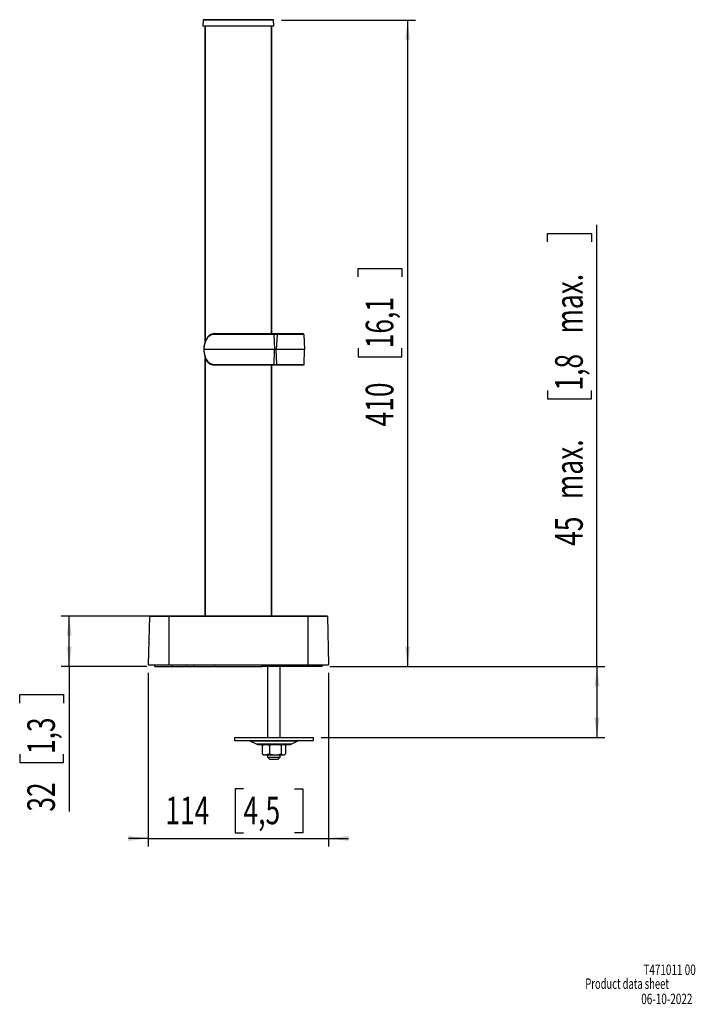
# Model space of a CAD drawing. Extents: x 15 to 196, y 14 to 258.
# Drawn here: x 110 to 196, y 18 to 143 of the extents above; entities that cross this region are included whole.
import ezdxf
from ezdxf.enums import TextEntityAlignment as Align

# ---------------------------------------------------------------- set-up
doc = ezdxf.new("R2010")
doc.units = 0
doc.linetypes.add('SLD-SOLID', pattern=[0])
doc.layers.get('0').update_dxf_attribs({"linetype": 'CONTINUOUS'})
doc.layers.add('MAATENTEKST', color=7, linetype='SLD-SOLID')
doc.dimstyles.new('SLDDIMSTYLE0', dxfattribs={"dimtxt": 3.5, "dimasz": 2.5, "dimexe": 0, "dimexo": 0.0625, "dimgap": 0.875, "dimtad": 1, "dimlfac": 5, "dimrnd": 1e-09, "dimzin": 12, "dimsah": 1, "dimcen": 0.09, "dimazin": 3, "dimtfac": 1, "dimtofl": 0, "dimtmove": 0, "dimatfit": 3})
doc.dimstyles.new('SLDDIMSTYLE1', dxfattribs={"dimtxt": 3.5, "dimasz": 2.5, "dimexe": 0, "dimexo": 0.0625, "dimgap": 0.875, "dimtad": 1, "dimlfac": 5, "dimrnd": 1e-09, "dimzin": 12, "dimsah": 1, "dimcen": 0.09, "dimazin": 3, "dimtfac": 1, "dimtofl": 0, "dimtmove": 0, "dimatfit": 3})
doc.dimstyles.new('SLDDIMSTYLE2', dxfattribs={"dimtxt": 3.5, "dimasz": 2.5, "dimexe": 0, "dimexo": 0.0625, "dimgap": 0.875, "dimtad": 1, "dimlfac": 5, "dimrnd": 1e-09, "dimzin": 12, "dimsah": 1, "dimcen": 0.09, "dimazin": 3, "dimtfac": 1, "dimtmove": 0, "dimatfit": 3})

# ---------------------------------------------------------------- blocks, each defined once
blk = doc.blocks.new('_D')
at = {"layer": 'MAATENTEKST'}
for p, q in [((183.18, 60.52), (183.18, 116.5)), ((176.91, 114.37), (176.91, 115.43)), ((176.91, 115.43), (182.47, 115.43)), ((182.47, 115.43), (182.47, 114.37)), ((176.91, 95.51), (176.91, 94.44)), ((182.47, 94.44), (182.47, 95.51)), ((176.91, 94.44), (182.47, 94.44)), ((149.34, 60.52), (184.18, 60.52)), ((183.18, 60.52), (183.18, 51.52)), ((148.24, 51.52), (184.18, 51.52))]:
    blk.add_line(p, q, dxfattribs=at)
for points in [[(183.18, 60.52), (182.87, 58.02), (183.49, 58.02)], [(183.18, 51.52), (183.49, 54.02), (182.87, 54.02)]]:
    blk.add_solid(points, dxfattribs=at)
at = {"layer": 'MAATENTEKST', "width": 0.7}
for s, p in [(' max.', (182.47, 101.98)), ('1,8', (182.47, 95.51)), (' max.', (182.47, 80.99)), ('45', (182.47, 75.81))]:
    blk.add_text(s, height=3.5, rotation=90, dxfattribs=at).set_placement(p, align=Align.BOTTOM_LEFT)
blk = doc.blocks.new('_D_1')
at = {"layer": 'MAATENTEKST'}
for p, q in [((143.2, 142.48), (160.18, 142.48)), ((159.18, 142.48), (159.18, 60.52)), ((152.91, 109.91), (152.91, 110.97)), ((152.91, 110.97), (158.47, 110.97)), ((158.47, 110.97), (158.47, 109.91)), ((152.91, 100.86), (152.91, 99.79)), ((158.47, 99.79), (158.47, 100.86)), ((152.91, 99.79), (158.47, 99.79)), ((149.34, 60.52), (160.18, 60.52))]:
    blk.add_line(p, q, dxfattribs=at)
for points in [[(159.18, 142.48), (158.87, 139.98), (159.49, 139.98)], [(159.18, 60.52), (159.49, 63.02), (158.87, 63.02)]]:
    blk.add_solid(points, dxfattribs=at)
at = {"layer": 'MAATENTEKST', "width": 0.7}
for s, p in [('16,1', (158.47, 100.86)), ('410', (158.47, 90.96))]:
    blk.add_text(s, height=3.5, rotation=90, dxfattribs=at).set_placement(p, align=Align.BOTTOM_LEFT)
blk = doc.blocks.new('_D_2')
at = {"layer": 'MAATENTEKST'}
for p, q in [((127.94, 66.91), (115.3, 66.91)), ((116.3, 60.52), (116.3, 66.91)), ((126.14, 60.52), (115.3, 60.52)), ((116.3, 60.52), (116.3, 42.12)), ((110.03, 55.89), (110.03, 56.95)), ((110.03, 56.95), (115.59, 56.95)), ((115.59, 56.95), (115.59, 55.89)), ((110.03, 49.42), (110.03, 48.36)), ((115.59, 48.36), (115.59, 49.42)), ((110.03, 48.36), (115.59, 48.36))]:
    blk.add_line(p, q, dxfattribs=at)
for points in [[(116.3, 66.91), (115.99, 64.41), (116.61, 64.41)], [(116.3, 60.52), (116.61, 63.02), (115.99, 63.02)]]:
    blk.add_solid(points, dxfattribs=at)
at = {"layer": 'MAATENTEKST', "width": 0.7}
for s, p in [('1,3', (115.59, 49.42)), ('32', (115.59, 42.12))]:
    blk.add_text(s, height=3.5, rotation=90, dxfattribs=at).set_placement(p, align=Align.BOTTOM_LEFT)
blk = doc.blocks.new('_D_3')
at = {"layer": 'MAATENTEKST'}
for p, q in [((126.3, 59.72), (126.3, 37.72)), ((149.18, 59.72), (149.18, 37.72)), ((138.39, 44.99), (137.32, 44.99)), ((137.32, 44.99), (137.32, 39.43)), ((144.85, 44.99), (145.92, 44.99)), ((145.92, 44.99), (145.92, 39.43)), ((126.3, 38.72), (123.8, 38.72)), ((126.3, 38.72), (149.18, 38.72)), ((137.32, 39.43), (138.39, 39.43)), ((145.92, 39.43), (144.85, 39.43)), ((149.18, 38.72), (151.68, 38.72))]:
    blk.add_line(p, q, dxfattribs=at)
for points in [[(126.3, 38.72), (123.8, 39.03), (123.8, 38.41)], [(149.18, 38.72), (151.68, 38.41), (151.68, 39.03)]]:
    blk.add_solid(points, dxfattribs=at)
at = {"layer": 'MAATENTEKST', "width": 0.7}
for s, p in [('114', (128.49, 39.43)), ('4,5', (138.39, 39.43))]:
    blk.add_text(s, height=3.5, rotation=360, dxfattribs=at).set_placement(p, align=Align.BOTTOM_LEFT)

msp = doc.modelspace()

# ---------------------------------------------------------------- linework, layer by layer
at = {"color": 7, "linetype": 'SLD-SOLID'}
for p, q in [((133.2733, 142.4833), (133.2334, 141.7212)), ((133.3132, 142.5212), (142.1639, 142.5212)), ((137.7747, 142.5212), (137.7746, 142.5212)), ((142.2438, 141.7212), (142.2039, 142.4833)), ((137.7386, 141.7212), (133.2334, 141.7212)), ((133.5386, 101.7221), (133.5386, 141.7212)), ((142.2438, 141.7212), (137.7386, 141.7212)), ((141.9386, 141.7212), (141.9386, 102.7212)), ((134.8082, 102.7212), (142.1461, 102.7212)), ((142.1461, 102.7212), (142.7383, 102.7212)), ((142.6384, 102.6265), (142.5386, 100.7212)), ((142.7383, 102.7212), (145.9389, 102.7212)), ((146.0387, 102.6265), (146.1386, 100.7212)), ((133.3563, 100.8278), (133.3487, 100.7216)), ((133.3491, 100.7215), (133.3525, 100.6502)), ((133.3517, 100.6502), (133.3517, 100.6501)), ((133.3559, 100.8278), (133.3559, 100.8278)), ((142.3294, 100.7212), (133.3607, 100.7212)), ((133.3607, 100.7212), (133.3607, 100.7212)), ((142.5386, 100.7212), (142.3294, 100.7212)), ((146.1386, 100.7212), (142.5386, 100.7212)), ((142.6051, 98.8177), (142.5386, 100.7212)), ((146.0721, 98.8177), (146.1386, 100.7212)), ((133.5386, 66.9212), (133.5386, 99.6709)), ((142.1766, 98.7212), (134.7744, 98.7212)), ((141.9386, 98.7212), (141.9386, 66.9212)), ((142.705, 98.7212), (142.1766, 98.7212)), ((145.9722, 98.7212), (142.705, 98.7212)), ((126.4607, 66.9112), (126.2986, 60.7212)), ((126.4607, 66.9112), (126.4712, 66.9212)), ((128.9386, 66.9112), (126.4607, 66.9112)), ((126.4712, 66.9212), (128.9386, 66.9212)), ((128.9386, 66.9212), (146.5386, 66.9212)), ((146.5386, 66.9112), (128.9386, 66.9112)), ((146.5386, 66.9212), (149.006, 66.9212)), ((149.0165, 66.9112), (146.5386, 66.9112)), ((149.0165, 66.9112), (149.006, 66.9212)), ((149.0165, 66.9112), (149.1786, 60.7212)), ((126.2986, 60.7212), (128.9386, 60.7212)), ((127.1386, 60.5212), (127.1386, 60.7212)), ((127.1386, 60.5212), (129.3386, 60.5212)), ((128.9386, 60.7212), (146.5386, 60.7212)), ((129.3386, 60.5212), (131.146, 60.5212)), ((131.146, 60.5212), (132.146, 60.5212)), ((132.146, 60.5212), (132.146, 60.7212)), ((132.146, 60.5212), (134.7386, 60.5212)), ((134.7386, 60.5212), (140.7386, 60.5212)), ((143.3312, 60.5212), (140.7386, 60.5212)), ((141.4386, 60.5212), (141.4386, 51.5212)), ((143.0386, 51.5212), (143.0386, 60.5212)), ((143.3312, 60.5212), (143.3312, 60.7212)), ((144.3312, 60.5212), (143.3312, 60.5212)), ((146.1386, 60.5212), (144.3312, 60.5212)), ((148.3386, 60.5212), (146.1386, 60.5212)), ((146.5386, 60.7212), (149.1786, 60.7212)), ((148.3386, 60.5212), (148.3386, 60.7212)), ((137.2386, 51.5212), (137.2386, 51.1212)), ((137.2386, 51.5212), (147.2386, 51.5212)), ((147.2386, 51.1212), (147.2386, 51.5212)), ((137.2386, 51.1212), (147.2386, 51.1212)), ((139.1864, 51.1001), (139.9752, 50.7057)), ((140.333, 50.6212), (144.1442, 50.6212)), ((140.7502, 50.5051), (140.8312, 50.5535)), ((140.7502, 50.5051), (140.7502, 49.4373)), ((140.9386, 50.6212), (140.8287, 50.5578)), ((141.6634, 50.5051), (141.6634, 49.4373)), ((143.1518, 50.5051), (143.1518, 49.4373)), ((143.6485, 50.5578), (143.5386, 50.6212)), ((143.727, 50.5051), (143.727, 49.4373)), ((144.5019, 50.7057), (145.2908, 51.1001)), ((140.8312, 49.3882), (140.7502, 49.4373)), ((140.829, 49.3845), (140.9386, 49.3212)), ((140.9386, 49.3212), (141.2068, 49.3212)), ((141.2068, 49.3212), (142.4076, 49.3212)), ((141.4386, 49.3212), (141.4386, 49.0212)), ((141.4386, 49.0212), (141.7386, 48.7212)), ((141.4386, 49.0212), (143.0386, 49.0212)), ((142.7386, 48.7212), (141.7386, 48.7212)), ((142.4076, 49.3212), (143.4394, 49.3212)), ((142.7386, 48.7212), (143.0386, 49.0212)), ((143.0386, 49.0212), (143.0386, 49.3212)), ((143.4394, 49.3212), (143.5386, 49.3212)), ((143.5386, 49.3212), (143.6481, 49.3845))]:
    msp.add_line(p, q, dxfattribs=at)
at = {"color": 8, "linetype": 'SLD-SOLID'}
for p, q in [((137.7386, 142.4833), (133.2733, 142.4833)), ((142.2039, 142.4833), (137.7386, 142.4833)), ((133.5525, 141.7212), (133.5525, 101.7584)), ((141.9246, 102.7212), (141.9246, 141.7212)), ((142.2377, 102.6265), (134.7472, 102.6265)), ((142.2377, 102.6265), (142.3294, 100.7212)), ((142.6384, 102.6265), (142.2377, 102.6265)), ((146.0387, 102.6265), (142.6384, 102.6265)), ((133.3682, 100.8259), (133.3607, 100.7212)), ((133.3607, 100.7212), (133.3641, 100.6514)), ((133.4092, 100.8259), (133.4016, 100.7212)), ((142.2684, 98.8177), (142.3294, 100.7212)), ((133.5525, 99.6382), (133.5525, 66.9212)), ((134.7131, 98.8177), (142.2684, 98.8177)), ((141.9246, 66.9212), (141.9246, 98.7212)), ((142.2684, 98.8177), (142.6051, 98.8177)), ((142.6051, 98.8177), (146.0721, 98.8177)), ((128.9386, 66.9112), (128.9386, 66.9212)), ((128.9386, 66.9112), (128.9386, 60.7212)), ((146.5386, 66.9112), (146.5386, 66.9212)), ((146.5386, 66.9112), (146.5386, 60.7212)), ((129.3386, 60.5212), (129.3386, 60.7212)), ((131.146, 60.7212), (131.146, 60.5212)), ((134.7386, 60.5212), (134.7386, 60.7212)), ((140.7386, 60.5212), (140.7386, 60.7212)), ((144.3312, 60.7212), (144.3312, 60.5212)), ((146.1386, 60.5212), (146.1386, 60.7212)), ((139.1864, 51.1001), (145.2908, 51.1001)), ((139.9752, 50.7057), (144.5019, 50.7057))]:
    msp.add_line(p, q, dxfattribs=at)
at = {"color": 7, "linetype": 'SLD-SOLID', "flags": 128}
for points in [[(134.7741, 102.7163), (134.7027, 102.7174), (134.4574, 102.6769), (134.2349, 102.5933), (134.0413, 102.4714), (133.8709, 102.3121), (133.7257, 102.1183), (133.6046, 101.8935), (133.5065, 101.6388), (133.4324, 101.3639), (133.3809, 101.0717), (133.3575, 100.8276)], [(133.3492, 100.7215), (133.3485, 100.7216), (133.3566, 100.7216), (133.375, 100.7215), (133.4016, 100.7212)], [(133.3497, 100.7215), (133.3496, 100.7215), (133.3607, 100.7212)], [(133.3541, 100.6503), (133.3577, 100.5505), (133.3907, 100.2542), (133.4464, 99.9694), (133.5261, 99.7001), (133.632, 99.4521), (133.7637, 99.2341), (133.9222, 99.0504), (134.1022, 98.9079), (134.3045, 98.8049), (134.5221, 98.7438), (134.7568, 98.7213), (134.7746, 98.7225)], [(140.7502, 50.5051), (140.9739, 50.5893), (141.2068, 50.6212)], [(142.4076, 50.6212), (141.8514, 50.5543), (141.6634, 50.5051)], [(143.1518, 50.5051), (142.6101, 50.612), (142.4076, 50.6212)], [(143.727, 50.5051), (143.5861, 50.5893), (143.4394, 50.6212)], [(141.6634, 49.4373), (141.4397, 49.3531), (141.2068, 49.3212)], [(141.6634, 49.4373), (141.8514, 49.3881), (142.4076, 49.3212)], [(142.4076, 49.3212), (142.6101, 49.3304), (143.1518, 49.4373)], [(143.1518, 49.4373), (143.2927, 49.3531), (143.4394, 49.3212)]]:
    msp.add_lwpolyline(points, dxfattribs=at)
at = {"color": 8, "linetype": 'SLD-SOLID', "flags": 128}
for points in [[(134.7472, 102.6265), (134.4878, 102.602), (134.247, 102.5273), (134.0308, 102.4004), (133.8427, 102.2233), (133.6929, 102.0115), (133.5713, 101.7633), (133.4782, 101.4861), (133.412, 101.1871), (133.3682, 100.8259)], [(134.8082, 102.7212), (134.7966, 102.7194), (134.7855, 102.7141), (134.7752, 102.7054), (134.7661, 102.6938), (134.7585, 102.6795), (134.7527, 102.6631), (134.7489, 102.6452), (134.7472, 102.6265)], [(133.3641, 100.6514), (133.4064, 100.2414), (133.469, 99.9448), (133.5585, 99.67), (133.6764, 99.4247), (133.8226, 99.2155), (134.0069, 99.0407), (134.2196, 98.9155), (134.457, 98.8419), (134.7131, 98.8177)], [(134.7131, 98.8177), (134.7147, 98.7987), (134.7184, 98.7805), (134.7242, 98.7639), (134.7318, 98.7493), (134.741, 98.7374), (134.7514, 98.7285), (134.7627, 98.7231), (134.7744, 98.7212)]]:
    msp.add_lwpolyline(points, dxfattribs=at)
at = {"color": 7, "linetype": 'SLD-SOLID'}
for centre, radius, start, end in [((133.3132, 142.4812), 0.04, 90, 177), ((142.1639, 142.4812), 0.04, 3, 90), ((142.7383, 102.6212), 0.1, 90, 177), ((145.9389, 102.6212), 0.1, 3, 90), ((142.705, 98.8212), 0.1, 182, 270), ((145.9722, 98.8212), 0.1, 270, 358), ((139.097, 50.9212), 0.2, 63.434949, 90), ((140.333, 51.4212), 0.8, 243.434949, 270), ((141.1914, 49.605), 1.0163, 62.329969, 89.133717), ((143.456, 50.1657), 0.4558, 92.093647, 131.876), ((144.1442, 51.4212), 0.8, 270, 296.565051), ((145.3802, 50.9212), 0.2, 90, 116.565051), ((141.2222, 50.3374), 1.0163, 242.329969, 269.133717), ((143.4227, 49.7767), 0.4558, 272.093647, 311.876)]:
    msp.add_arc(centre, radius, start, end, dxfattribs=at)
at = {"color": 8, "linetype": 'SLD-SOLID'}
for centre, radius, start, end in [((142.1421, 102.6256), 0.0957, 0.491213, 87.618839), ((133.3664, 100.5651), 0.0864, 91.547038, 99.766098), ((133.3701, 100.8798), 0.054, 254.776141, 268.039631), ((142.1726, 98.817), 0.0958, 272.436451, 0.453579)]:
    msp.add_arc(centre, radius, start, end, dxfattribs=at)

# ---------------------------------------------------------------- texts
at = {"color": 7, "linetype": 'CONTINUOUS', "width": 0.7}
msp.add_text('T471011 00', height=1.32292, dxfattribs=at).set_placement((189.0495, 20.9995), align=Align.BOTTOM_LEFT)
at = {"layer": 'MAATENTEKST', "color": 7}
for s, height, width, p in [('Product data sheet', 1.322917, 0.661111, (181.7037, 19.2356)), ('06-10-2022', 1.32292, 0.7, (188.7859, 17.3038))]:
    msp.add_text(s, height=height, dxfattribs=dict(at, width=width)).set_placement(p, align=Align.BOTTOM_LEFT)

# ---------------------------------------------------------------- dimensions: what is measured, and where the dimension line sits
at = {"layer": 'MAATENTEKST'}
for base, p1, p2, picture, middle in [((159.1786, 60.5212), (142.2039, 142.4833), (148.3386, 60.5212), '_D_1', (159.1786, 101.5023)), ((116.2986, 66.9112), (127.1386, 60.5212), (128.9386, 66.9112), '_D_2', (116.2986, 50.0697))]:
    dim = msp.add_linear_dim(base=base, p1=p1, p2=p2, angle=90, dimstyle='SLDDIMSTYLE1', dxfattribs=at)
    dim.commit()
    dim.dimension.update_dxf_attribs({"geometry": picture, "text_midpoint": middle, "dimtype": 160})
dim = msp.add_linear_dim(base=(183.1786, 51.5212), p1=(148.3386, 60.5212), p2=(147.2386, 51.5212), angle=90, text='<> max. ', dimstyle='SLDDIMSTYLE0', dxfattribs=at)
dim.commit()
dim.dimension.update_dxf_attribs({"geometry": '_D', "text_midpoint": (183.1786, 96.157), "dimtype": 160})
dim = msp.add_linear_dim(base=(149.1786, 38.7212), p1=(126.2986, 60.7212), p2=(149.1786, 60.7212), dimstyle='SLDDIMSTYLE2', dxfattribs=at)
dim.commit()
dim.dimension.update_dxf_attribs({"geometry": '_D_3', "text_midpoint": (137.7386, 38.7212), "dimtype": 160})

doc.saveas('drawing.dxf')
